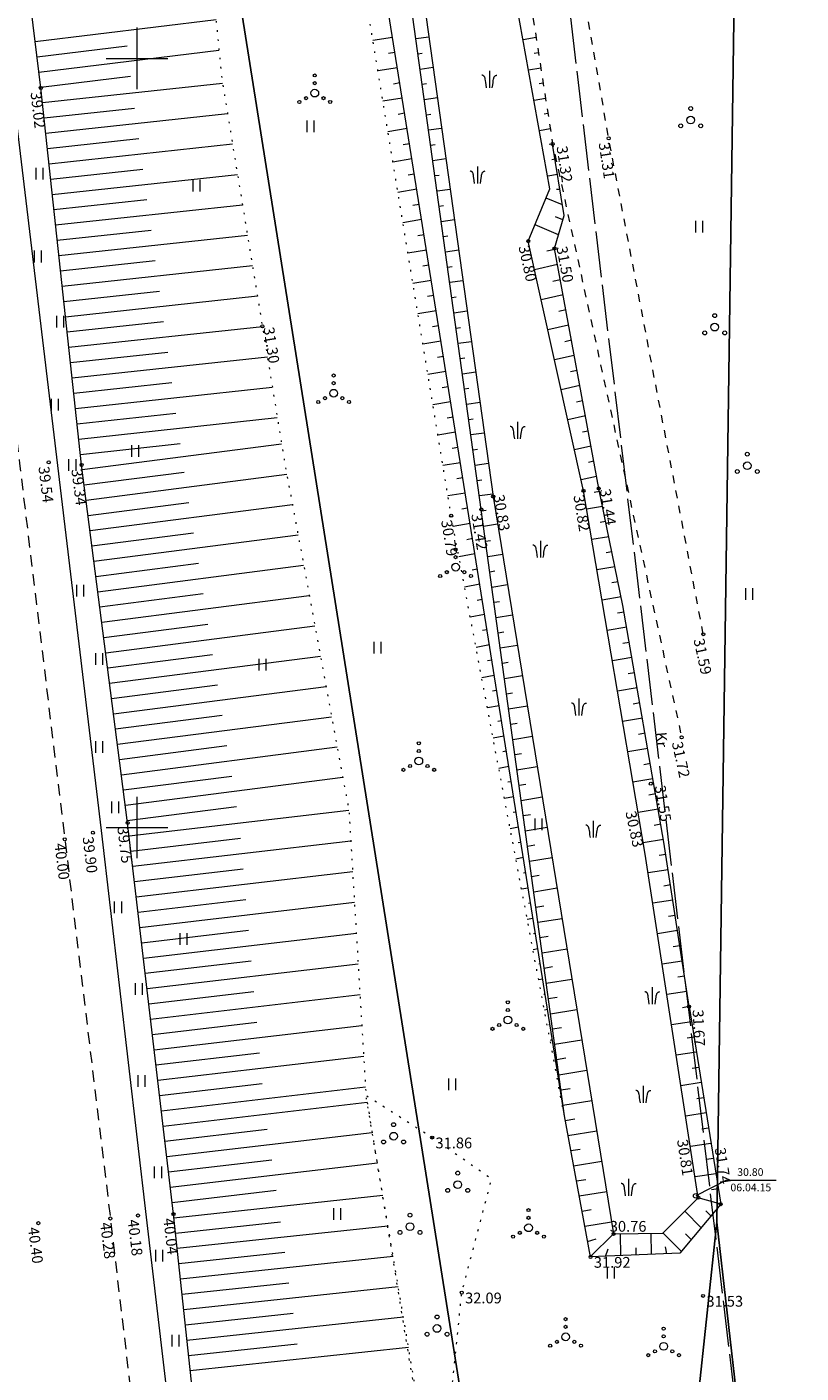
# Model space of a CAD drawing. Extents: x -653855 to 556066, y 6436298 to 7684807.
# Drawn here: x 552243 to 552293, y 6588015 to 6588102 of the extents above; entities that cross this region are included whole.
import ezdxf
from ezdxf.enums import TextEntityAlignment as Align

# ---------------------------------------------------------------- set-up
doc = ezdxf.new("R2010")
doc.units = 0
for name, pattern in [('GE-22-14_Lagedi liikluss6lm$0$KATASTRIPIIR', [0.02, 0.01, 0.01]), ('Väo geodeesia$0$ASFBET', [2.5, 1.5, -1]), ('Väo geodeesia$0$KATASTRIPIIR', [0.02, 0.01, 0.01]), ('Väo geodeesia$0$KOLVIK', [1.25, 0.25, -1]), ('Väo geodeesia$0$KRUUSKILL', [2, 1, -1]), ('Väo geodeesia$0$NOLVAALL', [1.2, 0.2, -1]), ('Väo geodeesia$0$NOLVAKRIIPS', [0.2, 0.1, 0.1]), ('Väo geodeesia$0$NOLVAPEAL', [0.2, 0.1, 0.1]), ('Väo geodeesia$0$TOOPIIR', [7, 6, -1]), ('Väo geodeesia$0$VEEPIIR', [0.02, 0.01, 0.01])]:
    doc.linetypes.add(name, pattern=pattern)
doc.layers.add('GE-22-14_Lagedi liikluss6lm$0$PIIR', color=17, linetype='Continuous')
doc.layers.add('Väo geodeesia$0$PIIR', color=17, linetype='Continuous')
for name, color, linetype, lineweight in [('rdt_text_kastis', 7, 'Continuous', 9), ('Väo geodeesia$0$AED', 250, 'Continuous', 0), ('Väo geodeesia$0$HALJASTUS', 250, 'Continuous', 0), ('Väo geodeesia$0$KORGUS', 250, 'Continuous', 0), ('Väo geodeesia$0$MOOTPIIR', 250, 'Continuous', 0), ('Väo geodeesia$0$RELJEEF', 250, 'Continuous', 0), ('Väo geodeesia$0$TEE', 250, 'Continuous', 0), ('Väo geodeesia$0$VEEKOGU', 250, 'Continuous', 0), ('Väo geodeesia$0$vork', 250, 'Continuous', 0)]:
    doc.layers.add(name, color=color, linetype=linetype, lineweight=lineweight)
doc.styles.add('Väo geodeesia$0$italic', font='italic.shx')
doc.styles.add('Väo geodeesia$0$romans', font='romans.shx')
doc.styles.add('Väo geodeesia$0$TXT', font='txt.shx')
doc.linetypes.add('Väo geodeesia$0$RA_AED', pattern='A,2.5,[155,mkm.shx,S=0.35,R=0,X=0,Y=0],2.5', length=5)

# ---------------------------------------------------------------- blocks, each defined once
blk = doc.blocks.new('Väo geodeesia$0$HEIN')
at = {"color": 0, "linetype": 'Continuous'}
for p, q in [((-0.46, 0.76), (-0.46, -0.76)), ((0.46, 0.76), (0.46, -0.76))]:
    blk.add_line(p, q, dxfattribs=at)
blk = doc.blocks.new('Väo geodeesia$0$PQQSAS')
at = {"color": 0, "linetype": 'Continuous'}
for centre, radius in [((0, 0), 0.5), ((0, 1.5), 0.25), ((-1.3, -0.75), 0.25), ((1.3, -0.75), 0.25)]:
    blk.add_circle(centre, radius, dxfattribs=at)
blk = doc.blocks.new('Väo geodeesia$0$VQSA')
at = {"color": 0, "linetype": 'Continuous'}
for centre, radius in [((0, 2.3), 0.2), ((0, 0), 0.5), ((0, 1.3), 0.2), ((-2, -1.15), 0.2), ((-1.13, -0.65), 0.2), ((1.13, -0.65), 0.2), ((2, -1.15), 0.2)]:
    blk.add_circle(centre, radius, dxfattribs=at)
blk = doc.blocks.new('Väo geodeesia$0$kqrkjs')
blk.add_line((0, 2.2), (0, 0))
for points in [[(-0.38, 0), (-0.43, 0.38), (-0.47, 0.69), (-0.51, 0.92), (-0.53, 1.1), (-0.56, 1.22), (-0.58, 1.31), (-0.61, 1.37), (-0.63, 1.42), (-0.66, 1.45), (-0.69, 1.49), (-0.72, 1.52), (-0.76, 1.55), (-0.81, 1.57), (-0.86, 1.6), (-0.91, 1.62), (-0.97, 1.63)], [(0.38, 0), (0.43, 0.38), (0.47, 0.69), (0.51, 0.92), (0.53, 1.1), (0.56, 1.22), (0.58, 1.31), (0.61, 1.37), (0.63, 1.42), (0.66, 1.45), (0.69, 1.49), (0.72, 1.52), (0.76, 1.55), (0.81, 1.57), (0.86, 1.6), (0.91, 1.62), (0.97, 1.63)]]:
    blk.add_lwpolyline(points)
blk = doc.blocks.new('Väo geodeesia$0$VKORIS')
at = {"color": 0, "linetype": 'Continuous'}
for p, q in [((0, 4), (0, -4)), ((-4, 0), (4, 0))]:
    blk.add_line(p, q, dxfattribs=at)
blk = doc.blocks.new('Väo geodeesia$0$veekor')
at = {"color": 0, "linetype": 'Continuous'}
blk.add_circle((0, 0), 0.3, dxfattribs=at)
blk = doc.blocks.new('Väo geodeesia')
at = {"layer": 'Väo geodeesia$0$AED', "linetype": 'Väo geodeesia$0$RA_AED', "ltscale": 0.5, "flags": 128}
blk.add_lwpolyline([(552205.345, 6588390.292), (552207.406, 6588378.316), (552211.413, 6588352.302), (552214.587, 6588327.465), (552217.558, 6588303.92), (552220.398, 6588280.524), (552223.298, 6588256.328), (552226.217, 6588232.235), (552228.301, 6588214.528), (552231.21, 6588190.174), (552234.036, 6588165.582), (552236.661, 6588143.372), (552239.333, 6588119.659), (552241.934, 6588097.796), (552247.665, 6588049.808), (552250.6, 6588024.67), (552253.584, 6587999.153), (552256.602, 6587972.841), (552259.39, 6587949.229), (552261.671, 6587924.415), (552264.116, 6587899.253), (552269.757, 6587855.743), (552272.143, 6587836.895), (552275.343, 6587813.895), (552278.27, 6587790), (552281.304, 6587765.766), (552284.322, 6587741.532), (552287.098, 6587719.273), (552289.835, 6587695.046), (552292.399, 6587670.755), (552294.824, 6587646.058), (552297.12, 6587622.787), (552299.301, 6587595.796), (552300.889, 6587573.001), (552301.945, 6587554.398), (552302.871, 6587532.652), (552302.632, 6587508.713), (552301.778, 6587488.169)], dxfattribs=at)
at = {"layer": 'Väo geodeesia$0$HALJASTUS', "linetype": 'Väo geodeesia$0$KOLVIK', "ltscale": 0.5, "flags": 128}
blk.add_lwpolyline([(552270.266, 6588011.438), (552271.112, 6588019.76), (552273.049, 6588027.145), (552269.29, 6588029.767), (552264.889, 6588032.568), (552268.833, 6588008.403), (552270.266, 6588011.438)], dxfattribs=at)
at = {"layer": 'Väo geodeesia$0$KORGUS', "linetype": 'Continuous', "ltscale": 0.5}
for centre in [(552243.753, 6588098.075), (552277.019, 6588094.433), (552280.663, 6588094.806), (552244.267, 6588073.736, 39.539), (552286.809, 6588062.564), (552285.399, 6588055.86), (552283.395, 6588052.847), (552249.394, 6588050.296), (552247.136, 6588049.659, 39.898), (552245.31, 6588049.23), (552285.885, 6588038.351), (552250.074, 6588024.771, 40.176), (552286.798, 6588019.546, 31.534)]:
    blk.add_circle(centre, 0.1, dxfattribs=at)
at = {"layer": 'Väo geodeesia$0$KORGUS', "linetype": 'Continuous', "ltscale": 0.5, "transparency": 33554559}
for centre in [(552275.432, 6588088.114), (552277.14, 6588087.639), (552258.152, 6588082.575), (552246.4, 6588073.566), (552273.154, 6588071.515), (552279.023, 6588071.885), (552280.016, 6588072.039), (552272.381, 6588070.673), (552270.422, 6588070.265), (552269.187, 6588029.839), (552286.487, 6588025.931), (552287.942, 6588025.51), (552243.591, 6588024.274), (552248.274, 6588024.58), (552252.375, 6588024.858), (552280.98, 6588023.576), (552279.482, 6588022.076), (552271.112, 6588019.76)]:
    blk.add_circle(centre, 0.1, dxfattribs=at)
at = {"layer": 'Väo geodeesia$0$MOOTPIIR', "linetype": 'Väo geodeesia$0$TOOPIIR', "ltscale": 0.5, "transparency": 33554559, "flags": 128}
blk.add_lwpolyline([(552346.426, 6588781.078), (552341.441, 6588800.107), (552341.303, 6588800.768), (552335.425, 6588808.55), (552324.406, 6588821.693), (552313.999, 6588834.806), (552304.159, 6588845.521), (552294.272, 6588853.019), (552278.145, 6588856.966), (552273.699, 6588860.034), (552265.2, 6588873.509), (552263.813, 6588876.877), (552261.378, 6588883.788), (552260.079, 6588889.459), (552255.623, 6588898.457), (552248.772, 6588907.865), (552242.489, 6588916.942), (552245.658, 6588919.941), (552243.889, 6588921.303), (552237.957, 6588928.198), (552214.951, 6588921.809, -0.000162), (552214.91, 6588921.919, -0.006366), (552213.177, 6588926.686, -0.00625), (552211.209, 6588932.556, -0.004861), (552209.34, 6588938.569, -0.003472), (552207.542, 6588944.715, -0.002101), (552205.77, 6588951.034, -0.000561), (552204.354, 6588956.187), (552202.137, 6588964.29), (552194.381, 6588992.644, 0.000727), (552193.137, 6588997.176, 0.00218), (552191.835, 6589001.813, 0.003634), (552190.447, 6589006.541, 0.005087), (552188.945, 6589011.35, 0.006541), (552187.295, 6589016.227, 0.007995), (552185.467, 6589021.157, 0.009448), (552183.425, 6589026.123, 0.010902), (552181.137, 6589031.101, 0.012356), (552178.569, 6589036.066, 0.013809), (552175.688, 6589040.987, 0.151251), (552131.387, 6589079.288), (552091.659, 6589096.68), (552066.678, 6589108.434), (552047.098, 6589108.967), (552038.427, 6589121.304), (552047.343, 6589132.24), (552040.234, 6589135.87), (551966.584, 6589078.266), (551959.1, 6589092.911), (551938.01, 6589133.635), (551887.64, 6589229.91), (551854.574, 6589293.139), (551777.526, 6589440.713), (551760.95, 6589470.466), (551673.593, 6589421.796), (551689.509, 6589393.229), (551765.96, 6589246.797), (551799.034, 6589183.553), (551849.307, 6589087.463), (551870.176, 6589047.165), (551890.953, 6589006.507), (551910.563, 6588967.997), (551935.366, 6588916.086), (551967.05, 6588847.523), (551959.226, 6588838.676), (551959.539, 6588822.619), (551986.939, 6588805.439), (552006.829, 6588763.356), (552031.577, 6588710.407), (552056.382, 6588654.778), (552071.897, 6588616.493), (552083.495, 6588588.662), (552031.257, 6588566.078), (552015.102, 6588558.062), (552018.984, 6588549.671), (552034.814, 6588510.174), (552010.631, 6588501.993), (552016.041, 6588472.114), (552034.608, 6588470.943), (552100.12, 6588490.717), (552114.083, 6588490.594), (552130.637, 6588427.489), (552142.815, 6588371.228), (552149.277, 6588331.226), (552153.69, 6588301.913), (552156.082, 6588285.11), (552179.475, 6588085.956), (552198.117, 6587929.218), (552208.452, 6587840.478), (552217.471, 6587764.604), (552223.292, 6587718.451), (552235.975, 6587661.623), (552240.378, 6587617.235), (552243.917, 6587569.009), (552245.687, 6587531.375), (552244.372, 6587484.991), (552242.665, 6587454.201), (552238.716, 6587398.341), (552234.521, 6587354.806), (552224.396, 6587288.599), (552215.66, 6587226.118), (552200.556, 6587122.1), (552200.567, 6587096.502), (552296.695, 6587087.052), (552299.518, 6587107.73), (552314.66, 6587212.01), (552323.343, 6587274.116), (552333.793, 6587342.442), (552338.377, 6587390.019), (552342.469, 6587447.907), (552344.293, 6587480.806), (552345.753, 6587532.309), (552343.745, 6587575.017), (552340.016, 6587625.831), (552334.89, 6587677.508), (552321.916, 6587735.637), (552316.73, 6587776.762), (552307.767, 6587852.164), (552297.431, 6587940.907), (552278.784, 6588097.694), (552255.256, 6588297.99), (552252.636, 6588316.402), (552248.083, 6588346.644), (552241.112, 6588389.792), (552227.914, 6588450.765), (552211.087, 6588514.913, 0.135194), (552219.981, 6588524.426, -0.013727), (552222.178, 6588527.121, -0.012533), (552224.582, 6588529.774, -0.011339), (552227.177, 6588532.377, -0.010146), (552229.953, 6588534.931, -0.008952), (552232.896, 6588537.439, -0.007758), (552235.996, 6588539.907, -0.006565), (552239.242, 6588542.342, -0.005371), (552242.623, 6588544.755, -0.004178), (552246.129, 6588547.156, -0.002984), (552249.748, 6588549.56, -0.00179), (552253.469, 6588551.981, -0.000597), (552257.283, 6588554.437), (552262.929, 6588558.065), (552284.003, 6588572.824, 0.005377), (552287.787, 6588575.646, 0.008912), (552292.906, 6588579.698, 0.075624), (552326.986, 6588617.628, 0.008912), (552330.474, 6588623.159, 0.007292), (552333.712, 6588628.682, 0.005671), (552336.744, 6588634.176, 0.004051), (552339.61, 6588639.617, 0.002431), (552342.348, 6588644.981, 0.00081), (552344.994, 6588650.251), (552362.95, 6588686.102, 0.043602), (552373.529, 6588712.806, 0.214085), (552391.971, 6588731.418, -0.048641), (552407.792, 6588763.654), (552410.284, 6588772.751), (552385.701, 6588789.004), (552368.108, 6588775.249), (552366.841, 6588774.362), (552347.525, 6588780.667, -0.002011), (552346.113, 6588781.135)], format="xyb", close=True, dxfattribs=at)
at = {"layer": 'Väo geodeesia$0$PIIR', "linetype": 'Väo geodeesia$0$KATASTRIPIIR', "ltscale": 0.5}
for points in [[(552623.94, 6588978.61), (552564.13, 6588992.09), (552548.43, 6588968.68), (552419.5, 6588759.69), (552374.02, 6588682.89), (552317.22, 6588556.6), (552296.6, 6588488.11), (552285.86, 6588434.78), (552277.5, 6588360.33), (552276.97, 6588284.68), (552281, 6588241.29), (552289.47, 6588151.41), (552287.69, 6588024.33), (552305.57, 6587867.11), (552330.16, 6587728.8), (552327.5, 6587633.58), (552319.61, 6587577.45)], [(552305.57, 6587867.11), (552287.69, 6588024.33), (552277.03, 6587924.47), (552274.13, 6587914.14), (552267.46, 6587909.64), (552236.52, 6587905.54), (552203.55, 6587849.4), (552158.87, 6587811.97), (552095.84, 6587781.7), (552036.37, 6587769.96), (551974.99, 6587772.63), (551919.35, 6587785.76), (551782.92, 6587844.5), (551645.4, 6587897.39), (551548.36, 6587912.27), (551219.7, 6587930.33), (550999, 6587948.73), (550811.65, 6587993.53)]]:
    blk.add_lwpolyline(points, dxfattribs=at)
at = {"layer": 'Väo geodeesia$0$PIIR', "linetype": 'Väo geodeesia$0$KATASTRIPIIR', "ltscale": 0.5, "flags": 128}
blk.add_lwpolyline([(552174.97, 6588551.32), (552169.31, 6588548.75), (552149.16, 6588539.85), (552153.99, 6588519.36), (552182.65, 6588387.5), (552220.11, 6587997.94), (552236.52, 6587905.54), (552267.46, 6587909.64), (552274.13, 6587914.14), (552277.03, 6587924.47), (552280.29, 6587954.98), (552235.59, 6588236.73), (552212.95, 6588402.04), (552196.07, 6588479.26), (552174.97, 6588551.32)], dxfattribs=at)
at = {"layer": 'Väo geodeesia$0$RELJEEF', "linetype": 'Väo geodeesia$0$NOLVAKRIIPS', "ltscale": 0.5}
for p, q in [((552243.384, 6588101.096), (552255.138, 6588102.533)), ((552266.611, 6588101.365), (552265.338, 6588101.155)), ((552268.125, 6588101.29), (552268.97, 6588101.409)), ((552243.505, 6588100.104), (552249.37, 6588100.821)), ((552243.626, 6588099.111), (552255.332, 6588100.542)), ((552266.769, 6588100.378), (552266.346, 6588100.308)), ((552268.263, 6588100.3), (552268.545, 6588100.339)), ((552268.4, 6588099.309), (552269.247, 6588099.428)), ((552243.748, 6588098.119), (552249.588, 6588098.833)), ((552266.926, 6588099.39), (552265.663, 6588099.182)), ((552243.856, 6588097.124), (552255.563, 6588098.389)), ((552267.083, 6588098.402), (552266.664, 6588098.333)), ((552268.538, 6588098.319), (552268.821, 6588098.359)), ((552267.241, 6588097.415), (552265.987, 6588097.209)), ((552268.676, 6588097.329), (552269.525, 6588097.447)), ((552243.963, 6588096.13), (552249.844, 6588096.765)), ((552244.07, 6588095.136), (552255.886, 6588096.412)), ((552267.398, 6588096.427), (552266.982, 6588096.359)), ((552268.813, 6588096.338), (552269.097, 6588096.378)), ((552267.556, 6588095.44), (552266.312, 6588095.235)), ((552268.951, 6588095.348), (552269.802, 6588095.467)), ((552244.178, 6588094.142), (552250.113, 6588094.783)), ((552244.285, 6588093.148), (552256.21, 6588094.436)), ((552267.713, 6588094.452), (552267.3, 6588094.384)), ((552269.089, 6588094.357), (552269.373, 6588094.397)), ((552267.871, 6588093.465), (552266.637, 6588093.262)), ((552269.227, 6588093.367), (552270.079, 6588093.486)), ((552244.393, 6588092.153), (552250.382, 6588092.8)), ((552244.5, 6588091.159), (552256.534, 6588092.459)), ((552268.028, 6588092.477), (552267.618, 6588092.41)), ((552269.364, 6588092.376), (552269.649, 6588092.416)), ((552244.607, 6588090.165), (552250.651, 6588090.818)), ((552268.185, 6588091.49), (552266.962, 6588091.288)), ((552269.502, 6588091.386), (552270.356, 6588091.505)), ((552244.715, 6588089.171), (552256.857, 6588090.482)), ((552268.343, 6588090.502), (552267.937, 6588090.435)), ((552269.64, 6588090.395), (552269.925, 6588090.435)), ((552268.5, 6588089.515), (552267.287, 6588089.315)), ((552269.777, 6588089.405), (552270.633, 6588089.525)), ((552244.822, 6588088.177), (552250.921, 6588088.835)), ((552244.929, 6588087.182), (552257.181, 6588088.505)), ((552268.658, 6588088.527), (552268.255, 6588088.461)), ((552269.915, 6588088.414), (552270.201, 6588088.454)), ((552268.815, 6588087.54), (552267.611, 6588087.341)), ((552270.053, 6588087.424), (552270.911, 6588087.544)), ((552245.037, 6588086.188), (552251.19, 6588086.853)), ((552245.144, 6588085.194), (552257.505, 6588086.529)), ((552268.972, 6588086.552), (552268.573, 6588086.486)), ((552270.19, 6588086.433), (552270.477, 6588086.473)), ((552269.13, 6588085.565), (552267.936, 6588085.368)), ((552270.328, 6588085.443), (552271.188, 6588085.563)), ((552245.252, 6588084.2), (552251.459, 6588084.87)), ((552245.359, 6588083.205), (552257.828, 6588084.552)), ((552269.287, 6588084.577), (552268.891, 6588084.512)), ((552270.466, 6588084.452), (552270.753, 6588084.493)), ((552245.466, 6588082.211), (552251.728, 6588082.888)), ((552269.445, 6588083.589), (552268.261, 6588083.395)), ((552270.603, 6588083.462), (552271.465, 6588083.582)), ((552245.574, 6588081.217), (552258.152, 6588082.575)), ((552269.602, 6588082.602), (552269.209, 6588082.537)), ((552270.741, 6588082.471), (552271.029, 6588082.512)), ((552269.76, 6588081.614), (552268.586, 6588081.421)), ((552270.879, 6588081.481), (552271.742, 6588081.602)), ((552245.681, 6588080.223), (552251.997, 6588080.905)), ((552245.788, 6588079.229), (552258.476, 6588080.599)), ((552269.917, 6588080.627), (552269.527, 6588080.563)), ((552271.016, 6588080.49), (552271.305, 6588080.531)), ((552270.074, 6588079.639), (552268.911, 6588079.448)), ((552271.154, 6588079.5), (552272.02, 6588079.621)), ((552245.896, 6588078.234), (552252.267, 6588078.922)), ((552246.003, 6588077.24), (552258.799, 6588078.622)), ((552270.232, 6588078.652), (552269.846, 6588078.588)), ((552271.292, 6588078.509), (552271.581, 6588078.55)), ((552270.389, 6588077.664), (552269.235, 6588077.474)), ((552271.429, 6588077.519), (552272.297, 6588077.64)), ((552246.111, 6588076.246), (552252.536, 6588076.94)), ((552246.218, 6588075.252), (552259.123, 6588076.645)), ((552270.547, 6588076.677), (552270.164, 6588076.614)), ((552271.567, 6588076.529), (552271.856, 6588076.569)), ((552246.325, 6588074.257), (552252.805, 6588074.957)), ((552246.439, 6588073.264), (552259.403, 6588074.932)), ((552270.704, 6588075.689), (552269.56, 6588075.501)), ((552271.705, 6588075.538), (552272.574, 6588075.66)), ((552270.861, 6588074.702), (552270.482, 6588074.639)), ((552271.842, 6588074.548), (552272.132, 6588074.588)), ((552271.019, 6588073.714), (552269.885, 6588073.528)), ((552271.98, 6588073.557), (552272.851, 6588073.679)), ((552246.566, 6588072.272), (552253.066, 6588073.108)), ((552246.694, 6588071.28), (552259.743, 6588072.959)), ((552271.176, 6588072.727), (552270.8, 6588072.665)), ((552272.118, 6588072.567), (552272.408, 6588072.607)), ((552271.334, 6588071.739), (552270.21, 6588071.554)), ((552272.255, 6588071.576), (552273.128, 6588071.698)), ((552246.822, 6588070.289), (552253.373, 6588071.131)), ((552246.949, 6588069.297), (552260.107, 6588070.99)), ((552271.491, 6588070.752), (552271.118, 6588070.69)), ((552272.393, 6588070.586), (552272.689, 6588070.634)), ((552271.648, 6588069.764), (552270.555, 6588069.558)), ((552272.529, 6588069.595), (552273.443, 6588069.744)), ((552247.077, 6588068.305), (552253.683, 6588069.155)), ((552247.205, 6588067.313), (552260.471, 6588069.02)), ((552271.806, 6588068.776), (552271.451, 6588068.709)), ((552272.664, 6588068.604), (552272.978, 6588068.655)), ((552247.332, 6588066.321), (552253.992, 6588067.178)), ((552247.46, 6588065.329), (552260.834, 6588067.05)), ((552271.963, 6588067.789), (552270.926, 6588067.593)), ((552272.8, 6588067.613), (552273.765, 6588067.771)), ((552272.12, 6588066.801), (552271.784, 6588066.738)), ((552272.936, 6588066.623), (552273.266, 6588066.677)), ((552272.277, 6588065.814), (552271.296, 6588065.629)), ((552273.071, 6588065.632), (552274.087, 6588065.798)), ((552247.587, 6588064.338), (552254.302, 6588065.201)), ((552247.715, 6588063.346), (552261.198, 6588065.081)), ((552272.435, 6588064.826), (552272.117, 6588064.766)), ((552273.207, 6588064.641), (552273.554, 6588064.698)), ((552272.592, 6588063.839), (552271.667, 6588063.664)), ((552273.343, 6588063.65), (552274.409, 6588063.825)), ((552247.843, 6588062.354), (552254.611, 6588063.225)), ((552247.97, 6588061.362), (552261.562, 6588063.111)), ((552272.749, 6588062.851), (552272.45, 6588062.795)), ((552273.478, 6588062.66), (552273.842, 6588062.719)), ((552272.906, 6588061.863), (552272.037, 6588061.7)), ((552273.614, 6588061.669), (552274.732, 6588061.851)), ((552248.098, 6588060.37), (552254.921, 6588061.248)), ((552248.225, 6588059.378), (552261.926, 6588061.141)), ((552273.063, 6588060.876), (552272.783, 6588060.823)), ((552273.75, 6588060.678), (552274.131, 6588060.74)), ((552248.353, 6588058.387), (552255.23, 6588059.271)), ((552248.481, 6588057.395), (552262.29, 6588059.172)), ((552273.221, 6588059.888), (552272.408, 6588059.735)), ((552273.885, 6588059.687), (552275.054, 6588059.878)), ((552273.378, 6588058.901), (552273.116, 6588058.851)), ((552274.021, 6588058.697), (552274.419, 6588058.762)), ((552273.535, 6588057.913), (552272.778, 6588057.771)), ((552274.157, 6588057.706), (552275.376, 6588057.905)), ((552248.608, 6588056.403), (552255.54, 6588057.295)), ((552248.736, 6588055.411), (552262.653, 6588057.202)), ((552273.692, 6588056.926), (552273.449, 6588056.88)), ((552274.292, 6588056.715), (552274.707, 6588056.783)), ((552273.85, 6588055.938), (552273.149, 6588055.806)), ((552274.428, 6588055.724), (552275.698, 6588055.932)), ((552248.863, 6588054.419), (552255.849, 6588055.318)), ((552248.991, 6588053.427), (552263.017, 6588055.232)), ((552274.007, 6588054.951), (552273.783, 6588054.908)), ((552274.564, 6588054.734), (552274.996, 6588054.804)), ((552274.164, 6588053.963), (552273.519, 6588053.841)), ((552274.7, 6588053.743), (552276.02, 6588053.958)), ((552249.119, 6588052.436), (552256.159, 6588053.341)), ((552249.246, 6588051.444), (552263.381, 6588053.262)), ((552274.321, 6588052.975), (552274.116, 6588052.937)), ((552274.835, 6588052.752), (552275.284, 6588052.825)), ((552249.374, 6588050.452), (552256.468, 6588051.365)), ((552274.478, 6588051.988), (552273.89, 6588051.877)), ((552274.971, 6588051.761), (552276.342, 6588051.985)), ((552249.492, 6588049.459), (552263.774, 6588051.133)), ((552274.636, 6588051), (552274.449, 6588050.965)), ((552275.107, 6588050.771), (552275.572, 6588050.847)), ((552274.793, 6588050.013), (552274.26, 6588049.912)), ((552275.242, 6588049.78), (552276.664, 6588050.012)), ((552249.608, 6588048.466), (552256.728, 6588049.3)), ((552249.725, 6588047.473), (552263.907, 6588049.135)), ((552274.95, 6588049.025), (552274.782, 6588048.993)), ((552275.378, 6588048.789), (552275.86, 6588048.868)), ((552275.107, 6588048.038), (552274.631, 6588047.948)), ((552275.514, 6588047.798), (552276.986, 6588048.039)), ((552249.841, 6588046.479), (552256.904, 6588047.307)), ((552249.958, 6588045.486), (552264.026, 6588047.135)), ((552275.265, 6588047.05), (552275.115, 6588047.022)), ((552275.649, 6588046.808), (552276.149, 6588046.889)), ((552275.422, 6588046.062), (552275.001, 6588045.983)), ((552275.785, 6588045.817), (552277.309, 6588046.066)), ((552250.074, 6588044.493), (552257.079, 6588045.314)), ((552250.19, 6588043.5), (552264.144, 6588045.135)), ((552275.579, 6588045.075), (552275.448, 6588045.05)), ((552275.921, 6588044.826), (552276.437, 6588044.91)), ((552275.736, 6588044.087), (552275.372, 6588044.019)), ((552276.056, 6588043.835), (552277.631, 6588044.092)), ((552250.307, 6588042.507), (552257.255, 6588043.321)), ((552250.423, 6588041.513), (552264.263, 6588043.135)), ((552275.893, 6588043.1), (552275.781, 6588043.079)), ((552276.192, 6588042.845), (552276.725, 6588042.932)), ((552276.051, 6588042.112), (552275.742, 6588042.054)), ((552276.328, 6588041.854), (552277.953, 6588042.119)), ((552250.54, 6588040.52), (552257.431, 6588041.328)), ((552250.656, 6588039.527), (552264.381, 6588041.135)), ((552276.208, 6588041.125), (552276.114, 6588041.107)), ((552276.463, 6588040.863), (552277.014, 6588040.953)), ((552276.365, 6588040.137), (552276.113, 6588040.09)), ((552276.599, 6588039.872), (552278.275, 6588040.146)), ((552250.772, 6588038.534), (552257.606, 6588039.335)), ((552250.889, 6588037.541), (552264.5, 6588039.136)), ((552276.522, 6588039.15), (552276.448, 6588039.135)), ((552276.679, 6588038.162), (552276.483, 6588038.125)), ((552276.735, 6588038.882), (552277.302, 6588038.974)), ((552276.87, 6588037.891), (552278.597, 6588038.173)), ((552251.005, 6588036.547), (552257.782, 6588037.342)), ((552286.043, 6588037.364), (552284.748, 6588037.163)), ((552251.122, 6588035.554), (552264.618, 6588037.136)), ((552276.837, 6588037.174), (552276.781, 6588037.164)), ((552277.006, 6588036.9), (552277.59, 6588036.995)), ((552276.994, 6588036.187), (552276.854, 6588036.16)), ((552277.142, 6588035.909), (552278.919, 6588036.199)), ((552286.201, 6588036.376), (552285.768, 6588036.309)), ((552251.238, 6588034.561), (552257.958, 6588035.348)), ((552251.354, 6588033.568), (552264.737, 6588035.136)), ((552277.151, 6588035.199), (552277.114, 6588035.192)), ((552277.277, 6588034.919), (552277.878, 6588035.017)), ((552286.36, 6588035.389), (552285.054, 6588035.187)), ((552277.308, 6588034.212), (552277.224, 6588034.196)), ((552277.413, 6588033.928), (552279.241, 6588034.226)), ((552286.518, 6588034.401), (552286.081, 6588034.334)), ((552251.471, 6588032.575), (552258.133, 6588033.355)), ((552251.587, 6588031.581), (552264.855, 6588033.136)), ((552277.466, 6588033.224), (552277.447, 6588033.221)), ((552277.549, 6588032.937), (552278.167, 6588033.038)), ((552286.676, 6588033.414), (552285.36, 6588033.21)), ((552251.703, 6588030.588), (552264.961, 6588032.142)), ((552277.623, 6588032.237), (552277.595, 6588032.231)), ((552277.685, 6588031.946), (552279.563, 6588032.253)), ((552286.834, 6588032.427), (552286.394, 6588032.358)), ((552286.992, 6588031.439), (552285.666, 6588031.234)), ((552251.82, 6588029.595), (552258.474, 6588030.375)), ((552277.834, 6588030.958), (552278.464, 6588031.061)), ((552278.016, 6588029.975), (552279.886, 6588030.28)), ((552287.15, 6588030.452), (552286.707, 6588030.383)), ((552251.936, 6588028.602), (552265.294, 6588030.167)), ((552287.309, 6588029.464), (552285.972, 6588029.257)), ((552278.199, 6588028.991), (552278.815, 6588029.092)), ((552252.053, 6588027.609), (552258.757, 6588028.394)), ((552252.169, 6588026.615), (552265.628, 6588028.193)), ((552278.381, 6588028.008), (552280.208, 6588028.306)), ((552287.467, 6588028.477), (552287.019, 6588028.408)), ((552278.564, 6588027.025), (552279.165, 6588027.123)), ((552287.625, 6588027.489), (552286.278, 6588027.281)), ((552252.285, 6588025.622), (552259.04, 6588026.414)), ((552252.4, 6588024.629), (552265.984, 6588026.085)), ((552278.746, 6588026.042), (552280.53, 6588026.333)), ((552287.941, 6588025.515), (552286.487, 6588025.931)), ((552287.783, 6588026.502), (552287.332, 6588026.432)), ((552278.929, 6588025.058), (552279.516, 6588025.154)), ((552286.665, 6588023.977), (552285.599, 6588025.047)), ((552287.305, 6588024.745), (552286.971, 6588025.08)), ((552252.506, 6588023.634), (552259.328, 6588024.366)), ((552279.111, 6588024.075), (552280.852, 6588024.359)), ((552252.613, 6588022.64), (552266.317, 6588024.109)), ((552279.476, 6588022.109), (552280.98, 6588023.576)), ((552281.447, 6588022.157), (552281.422, 6588023.584)), ((552283.445, 6588022.239), (552283.421, 6588023.619)), ((552285.384, 6588022.441), (552284.188, 6588023.641)), ((552286.025, 6588023.209), (552285.648, 6588023.587)), ((552252.719, 6588021.646), (552259.602, 6588022.384)), ((552279.293, 6588023.092), (552279.856, 6588023.253)), ((552280.448, 6588022.116), (552280.625, 6588022.602)), ((552282.446, 6588022.198), (552282.438, 6588022.666)), ((552284.444, 6588022.28), (552284.356, 6588022.731)), ((552252.826, 6588020.651), (552266.651, 6588022.134)), ((552252.933, 6588019.657), (552259.875, 6588020.401)), ((552253.039, 6588018.663), (552266.984, 6588020.158)), ((552253.146, 6588017.669), (552260.148, 6588018.419)), ((552253.252, 6588016.674), (552267.318, 6588018.182)), ((552253.359, 6588015.68), (552260.422, 6588016.437)), ((552253.465, 6588014.686), (552267.651, 6588016.206))]:
    blk.add_line(p, q, dxfattribs=at)
at = {"layer": 'Väo geodeesia$0$RELJEEF', "linetype": 'Väo geodeesia$0$NOLVAKRIIPS', "ltscale": 0.5, "transparency": 33554559}
for p, q in [((552275.942, 6588101.35), (552275.104, 6588101.199)), ((552276.096, 6588100.362), (552275.824, 6588100.313)), ((552276.25, 6588099.374), (552275.458, 6588099.231)), ((552276.404, 6588098.385), (552276.147, 6588098.339)), ((552276.558, 6588097.397), (552275.811, 6588097.263)), ((552276.711, 6588096.409), (552276.47, 6588096.366)), ((552276.865, 6588095.421), (552276.165, 6588095.295)), ((552277.019, 6588094.433), (552276.793, 6588094.392)), ((552277.177, 6588093.441), (552276.958, 6588093.401)), ((552277.335, 6588092.453), (552276.697, 6588092.338)), ((552277.65, 6588090.478), (552276.597, 6588090.916)), ((552277.492, 6588091.466), (552277.276, 6588091.481)), ((552277.4, 6588088.538), (552275.872, 6588089.173)), ((552277.677, 6588089.499), (552277.203, 6588089.696)), ((552277.152, 6588087.576), (552276.643, 6588087.463)), ((552277.333, 6588086.592), (552275.842, 6588086.262)), ((552277.514, 6588085.609), (552277.029, 6588085.501)), ((552277.696, 6588084.625), (552276.274, 6588084.311)), ((552277.877, 6588083.642), (552277.414, 6588083.54)), ((552278.058, 6588082.658), (552276.705, 6588082.359)), ((552278.24, 6588081.675), (552277.8, 6588081.578)), ((552278.421, 6588080.692), (552277.137, 6588080.408)), ((552278.602, 6588079.708), (552278.186, 6588079.616)), ((552278.783, 6588078.725), (552277.569, 6588078.456)), ((552278.965, 6588077.741), (552278.571, 6588077.654)), ((552279.146, 6588076.758), (552278.001, 6588076.505)), ((552279.327, 6588075.774), (552278.957, 6588075.693)), ((552279.509, 6588074.791), (552278.433, 6588074.553)), ((552279.69, 6588073.808), (552279.343, 6588073.731)), ((552279.871, 6588072.824), (552278.864, 6588072.601)), ((552280.057, 6588071.842), (552279.724, 6588071.785)), ((552280.259, 6588070.862), (552279.226, 6588070.687)), ((552280.461, 6588069.883), (552280.105, 6588069.822)), ((552280.663, 6588068.903), (552279.56, 6588068.716)), ((552280.864, 6588067.924), (552280.486, 6588067.86)), ((552281.066, 6588066.945), (552279.895, 6588066.746)), ((552281.268, 6588065.965), (552280.866, 6588065.897)), ((552281.47, 6588064.986), (552280.229, 6588064.775)), ((552281.659, 6588064.004), (552281.238, 6588063.933)), ((552281.83, 6588063.019), (552280.563, 6588062.804)), ((552282.001, 6588062.033), (552281.578, 6588061.962)), ((552282.172, 6588061.048), (552280.898, 6588060.832)), ((552282.343, 6588060.063), (552281.917, 6588059.991)), ((552282.514, 6588059.078), (552281.232, 6588058.86)), ((552282.685, 6588058.092), (552282.257, 6588058.02)), ((552282.856, 6588057.107), (552281.567, 6588056.888)), ((552283.027, 6588056.122), (552282.596, 6588056.049)), ((552283.198, 6588055.136), (552281.901, 6588054.916)), ((552283.369, 6588054.151), (552282.936, 6588054.078)), ((552283.54, 6588053.166), (552282.235, 6588052.945)), ((552283.711, 6588052.181), (552283.275, 6588052.107)), ((552283.882, 6588051.195), (552282.57, 6588050.973)), ((552284.053, 6588050.21), (552283.614, 6588050.136)), ((552284.224, 6588049.225), (552282.904, 6588049.001)), ((552284.378, 6588048.237), (552283.941, 6588048.169)), ((552284.529, 6588047.248), (552283.218, 6588047.045)), ((552284.68, 6588046.26), (552284.243, 6588046.192)), ((552284.83, 6588045.271), (552283.524, 6588045.069)), ((552284.981, 6588044.283), (552284.546, 6588044.215)), ((552285.132, 6588043.294), (552283.83, 6588043.092)), ((552285.282, 6588042.305), (552284.849, 6588042.238)), ((552285.433, 6588041.317), (552284.136, 6588041.116)), ((552285.584, 6588040.328), (552285.152, 6588040.261)), ((552285.734, 6588039.34), (552284.442, 6588039.14)), ((552285.885, 6588038.351), (552285.455, 6588038.284))]:
    blk.add_line(p, q, dxfattribs=at)
at = {"layer": 'Väo geodeesia$0$RELJEEF', "linetype": 'Väo geodeesia$0$NOLVAPEAL', "ltscale": 0.5, "flags": 128}
for points in [[(552263.144, 6587923.798), (552260.787, 6587949.642), (552258.15, 6587973.014), (552255.081, 6587999.616), (552252.375, 6588024.858), (552249.394, 6588050.296), (552246.4, 6588073.566), (552243.753, 6588098.075), (552241.109, 6588119.703), (552238.525, 6588143.824), (552235.542, 6588165.8), (552232.807, 6588190.175), (552229.655, 6588214.803), (552227.955, 6588232.357), (552224.703, 6588256.43), (552222.548, 6588280.733), (552219.365, 6588304.207), (552216.191, 6588327.61), (552212.485, 6588352.279), (552209.171, 6588378.792), (552205.28, 6588400.612)], [(552285.885, 6588038.351), (552287.942, 6588025.51), (552285.279, 6588022.314), (552279.482, 6588022.076), (552277.78, 6588031.249), (552272.381, 6588070.673), (552265.043, 6588123.463), (552260.667, 6588143.249), (552256.696, 6588168.343), (552254.323, 6588174.156)], [(552277.78, 6588031.249), (552271.57, 6588070.257), (552263.082, 6588123.505), (552259.599, 6588142.695), (552254.514, 6588167.147), (552254.323, 6588174.156)], [(552285.885, 6588038.351), (552284.254, 6588049.053), (552281.587, 6588064.42), (552280.016, 6588072.039), (552277.14, 6588087.639), (552277.76, 6588089.786), (552277.019, 6588094.433)]]:
    blk.add_lwpolyline(points, dxfattribs=at)
at = {"layer": 'Väo geodeesia$0$RELJEEF', "linetype": 'Väo geodeesia$0$NOLVAALL', "ltscale": 0.5, "flags": 128}
for points in [[(552214.408, 6588371.831), (552214.332, 6588353.296), (552218.213, 6588327.777), (552222.853, 6588304.468), (552226.703, 6588280.125), (552230.918, 6588264.512), (552235.169, 6588240.743), (552239.32, 6588214.911), (552240.863, 6588191.22), (552245.676, 6588170.295), (552250.159, 6588141.439), (552253.36, 6588120.831), (552255.51, 6588098.709), (552259.598, 6588073.743), (552263.774, 6588051.133), (552264.889, 6588032.568)], [(552277.78, 6588031.249), (552270.422, 6588070.265), (552261.618, 6588123.756), (552258.709, 6588142.551), (552252.963, 6588167.418), (552254.323, 6588174.156)], [(552277.578, 6587924.015), (552277.774, 6587925.551), (552276.756, 6587933.585), (552276.158, 6587938.554), (552275.569, 6587953.049), (552274.441, 6587965.732), (552271.011, 6587996.838), (552269.49, 6588005.315), (552264.889, 6588032.568)]]:
    blk.add_lwpolyline(points, dxfattribs=at)
at = {"layer": 'Väo geodeesia$0$TEE', "linetype": 'Väo geodeesia$0$ASFBET', "ltscale": 0.5, "flags": 128}
blk.add_lwpolyline([(552080.013, 6588747.29), (552084.326, 6588737.942), (552094.093, 6588715.92), (552105.006, 6588691.08), (552115.583, 6588666.028), (552125.598, 6588642.22), (552136.071, 6588616.461), (552138.725, 6588609.861), (552147.369, 6588595.603), (552157.193, 6588572.285), (552163.485, 6588555.713), (552173.894, 6588527.094), (552180.815, 6588503.924), (552184.839, 6588488.98), (552190.182, 6588467.775), (552195.597, 6588444.719), (552200.289, 6588422.058), (552201.289, 6588399.581), (552204.998, 6588377.896), (552209.017, 6588351.922), (552212.444, 6588326.989), (552215.302, 6588303.706), (552218.203, 6588279.83), (552220.87, 6588255.913), (552223.852, 6588231.773), (552225.88, 6588213.984), (552228.811, 6588189.498), (552231.591, 6588164.862), (552234.169, 6588142.668), (552236.969, 6588119.309), (552239.642, 6588097.104), (552242.37, 6588073.654), (552245.31, 6588049.23), (552248.274, 6588024.58), (552251.31, 6587998.628), (552254.14, 6587972.528), (552256.882, 6587948.384), (552259.76, 6587923.686), (552262.699, 6587899.445), (552265.455, 6587877.356)], dxfattribs=at)
at = {"layer": 'Väo geodeesia$0$TEE', "linetype": 'Väo geodeesia$0$KRUUSKILL', "ltscale": 0.5, "flags": 128}
for points in [[(552286.809, 6588062.564), (552280.663, 6588094.806), (552271.333, 6588148.604), (552267.351, 6588172.27)], [(552273.279, 6588118.459), (552277.019, 6588094.433), (552285.399, 6588055.86)]]:
    blk.add_lwpolyline(points, dxfattribs=at)
at = {"layer": 'Väo geodeesia$0$VEEKOGU', "linetype": 'Continuous'}
blk.add_line((552288.307, 6588027.078), (552291.542, 6588027.08), dxfattribs=at)
at = {"layer": 'Väo geodeesia$0$VEEKOGU', "linetype": 'Väo geodeesia$0$VEEPIIR', "ltscale": 0.5}
blk.add_lwpolyline([(552280.98, 6588023.576), (552284.18, 6588023.633), (552286.487, 6588025.931), (552283.029, 6588048.266), (552279.023, 6588071.885), (552275.432, 6588088.114), (552276.845, 6588091.513), (552271.97, 6588118.633), (552267.805, 6588141.349), (552263.143, 6588171.107), (552260.282, 6588188.156), (552256.939, 6588201.238), (552252.793, 6588219.56), (552251.204, 6588226.264), (552247.244, 6588225.874), (552248.632, 6588219.15), (552252.164, 6588198.301), (552257.962, 6588169.086), (552261.54, 6588143.55), (552265.866, 6588123.589), (552273.154, 6588071.515), (552280.98, 6588023.576), (552284.18, 6588023.633)], dxfattribs=at)
at = {"layer": 'Väo geodeesia$0$VEEKOGU', "linetype": 'Continuous', "flags": 128}
blk.add_lwpolyline([(552288.307, 6588027.078), (552286.316, 6588026.05)], dxfattribs=at)
at = {"layer": 'Väo geodeesia$0$HALJASTUS', "ltscale": 0.5, "xscale": 0.5, "yscale": 0.5, "zscale": 0.5}
for name, p in [('Väo geodeesia$0$VQSA', (552261.559, 6588097.74)), ('Väo geodeesia$0$kqrkjs', (552272.907, 6588098.093)), ('Väo geodeesia$0$PQQSAS', (552285.992, 6588095.987)), ('Väo geodeesia$0$HEIN', (552261.263, 6588095.578)), ('Väo geodeesia$0$kqrkjs', (552272.137, 6588091.863)), ('Väo geodeesia$0$HEIN', (552253.865, 6588091.722)), ('Väo geodeesia$0$HEIN', (552286.537, 6588089.052)), ('Väo geodeesia$0$PQQSAS', (552287.551, 6588082.526)), ('Väo geodeesia$0$VQSA', (552262.783, 6588078.233)), ('Väo geodeesia$0$kqrkjs', (552274.74, 6588075.26)), ('Väo geodeesia$0$HEIN', (552249.868, 6588074.468)), ('Väo geodeesia$0$PQQSAS', (552289.667, 6588073.516)), ('Väo geodeesia$0$VQSA', (552270.708, 6588066.923)), ('Väo geodeesia$0$kqrkjs', (552276.221, 6588067.543)), ('Väo geodeesia$0$HEIN', (552289.773, 6588065.168)), ('Väo geodeesia$0$HEIN', (552265.624, 6588061.679)), ('Väo geodeesia$0$HEIN', (552258.15, 6588060.58)), ('Väo geodeesia$0$kqrkjs', (552278.725, 6588057.275)), ('Väo geodeesia$0$VQSA', (552268.32, 6588054.32)), ('Väo geodeesia$0$HEIN', (552276.085, 6588050.205)), ('Väo geodeesia$0$kqrkjs', (552279.66, 6588049.34)), ('Väo geodeesia$0$HEIN', (552253.012, 6588042.756)), ('Väo geodeesia$0$kqrkjs', (552283.489, 6588038.511)), ('Väo geodeesia$0$VQSA', (552274.107, 6588037.482)), ('Väo geodeesia$0$HEIN', (552270.483, 6588033.294)), ('Väo geodeesia$0$kqrkjs', (552282.908, 6588032.092)), ('Väo geodeesia$0$PQQSAS', (552266.68, 6588029.928)), ('Väo geodeesia$0$PQQSAS', (552270.85, 6588026.78)), ('Väo geodeesia$0$kqrkjs', (552281.952, 6588026.048)), ('Väo geodeesia$0$HEIN', (552263.005, 6588024.864)), ('Väo geodeesia$0$VQSA', (552275.449, 6588023.973)), ('Väo geodeesia$0$PQQSAS', (552267.746, 6588024.048)), ('Väo geodeesia$0$HEIN', (552280.792, 6588021.06)), ('Väo geodeesia$0$PQQSAS', (552269.507, 6588017.429)), ('Väo geodeesia$0$VQSA', (552277.858, 6588016.884)), ('Väo geodeesia$0$VQSA', (552284.231, 6588016.267))]:
    blk.add_blockref(name, p, dxfattribs=at)
at = {"layer": 'Väo geodeesia$0$HALJASTUS', "ltscale": 0.5, "transparency": 33554559, "xscale": 0.5, "yscale": 0.5, "zscale": 0.5}
for p in [(552243.652, 6588092.499), (552243.545, 6588087.12), (552245.006, 6588082.88), (552244.651, 6588077.483), (552245.792, 6588073.564), (552246.293, 6588065.395), (552247.541, 6588060.942), (552247.541, 6588055.223), (552248.575, 6588051.304), (552248.756, 6588044.805), (552250.111, 6588039.497), (552250.289, 6588033.511), (552251.359, 6588027.579), (552251.43, 6588022.164), (552252.502, 6588016.628)]:
    blk.add_blockref('Väo geodeesia$0$HEIN', p, dxfattribs=at)
at = {"layer": 'Väo geodeesia$0$VEEKOGU', "xscale": 0.5, "yscale": 0.5, "zscale": 0.5}
blk.add_blockref('Väo geodeesia$0$veekor', (552286.316, 6588026.05), dxfattribs=at)
at = {"layer": 'Väo geodeesia$0$vork', "ltscale": 0.5, "transparency": 33554559, "xscale": 0.5, "yscale": 0.5, "zscale": 0.5}
for p in [(552250, 6588100), (552250, 6588050)]:
    blk.add_blockref('Väo geodeesia$0$VKORIS', p, dxfattribs=at)
at = {"layer": 'Väo geodeesia$0$KORGUS', "linetype": 'Continuous', "ltscale": 0.5, "style": 'Väo geodeesia$0$italic'}
for s, rotation, p in [(' 39.02', 276.57703, (552243.753, 6588098.075)), (' 31.31', 278.65404, (552280.663, 6588094.806)), (' 39.54', 276.86386, (552244.267, 6588073.736)), (' 31.59', 282.25707, (552286.809, 6588062.564)), (' 31.72', 282.25707, (552285.399, 6588055.86)), (' 30.83', 282.25707, (552282.38, 6588051.345)), (' 39.75', 276.81875, (552249.394, 6588050.296)), (' 40.00', 276.81875, (552245.31, 6588049.23)), (' 39.90', 276.81875, (552247.136, 6588049.659)), (' 40.18', 276.67243, (552250.074, 6588024.771))]:
    blk.add_text(s, height=0.7, rotation=rotation, dxfattribs=at).set_placement(p, align=Align.TOP_LEFT)
for s, rotation, p in [(' 31.32', 278.65404, (552277.019, 6588094.433)), (' 31.55', 279.74667, (552283.395, 6588052.847)), (' 31.67', 272.77958, (552285.885, 6588038.351))]:
    blk.add_text(s, height=0.7, rotation=rotation, dxfattribs=at).set_placement(p, align=Align.BOTTOM_LEFT)
at = {"layer": 'Väo geodeesia$0$KORGUS', "linetype": 'Continuous', "ltscale": 0.5, "transparency": 33554559, "style": 'Väo geodeesia$0$italic'}
for s, rotation, p in [(' 30.80', 282.47684, (552275.432, 6588088.114)), (' 31.50', 280.4457, (552277.91, 6588088.059)), (' 31.30', 278.8009, (552258.875, 6588082.8)), (' 39.34', 277.45308, (552246.4, 6588073.566)), (' 30.83', 279.2717, (552273.83, 6588071.907)), (' 30.82', 279.2717, (552279.023, 6588071.885)), (' 31.44', 279.2717, (552280.735, 6588072.279)), (' 30.79', 279.2717, (552270.422, 6588070.265)), (' 31.42', 279.2717, (552272.381, 6588070.673)), (' 30.81', 278.8009, (552285.759, 6588029.989)), (' 31.74', 278.8009, (552288.21, 6588029.453)), (' 40.28', 276.99977, (552248.274, 6588024.58)), (' 40.04', 276.99977, (552252.375, 6588024.858)), (' 40.40', 276.99977, (552243.591, 6588024.274))]:
    blk.add_text(s, height=0.7, rotation=rotation, dxfattribs=at).set_placement(p, align=Align.TOP_LEFT)
for s, p in [(' 31.86', (552269.187, 6588029.839)), (' 30.76', (552280.518, 6588024.417)), (' 31.92', (552279.482, 6588022.076)), (' 32.09', (552271.112, 6588019.76))]:
    blk.add_text(s, height=0.7, dxfattribs=at).set_placement(p, align=Align.TOP_LEFT)
at = {"layer": 'Väo geodeesia$0$KORGUS', "linetype": 'Continuous', "ltscale": 0.5, "style": 'Väo geodeesia$0$italic'}
blk.add_text(' 31.53', height=0.7, dxfattribs=at).set_placement((552286.798, 6588019.546), align=Align.TOP_LEFT)
at = {"layer": 'Väo geodeesia$0$TEE', "linetype": 'Continuous', "ltscale": 0.5, "style": 'Väo geodeesia$0$romans'}
blk.add_text('Kr', height=0.7, rotation=274.96775, dxfattribs=at).set_placement((552284.108, 6588055.713), align=Align.MIDDLE_CENTER)
at = {"layer": 'Väo geodeesia$0$VEEKOGU', "linetype": 'Continuous', "style": 'Väo geodeesia$0$TXT'}
blk.add_text('30.80', height=0.5, dxfattribs=at).set_placement((552289.869, 6588027.346), align=Align.CENTER)
blk.add_text('06.04.15', height=0.5, dxfattribs=at).set_placement((552289.9, 6588026.846), align=Align.TOP_CENTER)

msp = doc.modelspace()

# ---------------------------------------------------------------- linework, layer by layer
at = {"layer": 'GE-22-14_Lagedi liikluss6lm$0$PIIR', "linetype": 'GE-22-14_Lagedi liikluss6lm$0$KATASTRIPIIR', "ltscale": 0.5, "flags": 128}
msp.add_lwpolyline([(552623.94, 6588978.61), (552564.13, 6588992.09), (552548.43, 6588968.68), (552419.5, 6588759.69), (552374.02, 6588682.89), (552317.22, 6588556.6), (552296.6, 6588488.11), (552285.86, 6588434.78), (552277.5, 6588360.33), (552276.97, 6588284.68), (552281, 6588241.29), (552289.47, 6588151.41), (552287.69, 6588024.33), (552305.57, 6587867.11), (552330.16, 6587728.8), (552327.5, 6587633.58), (552319.61, 6587577.45), (552311.55, 6587507.23), (552305.58, 6587401.36), (552270.84, 6587145.38), (552217.17, 6586770.2), (552177.68, 6586469.5), (552154.76, 6586345.61), (552128.27, 6586160.03), (552128.23, 6586052.03), (552095.09, 6585851.62), (552262.21, 6585688.11), (552287.81, 6585704.27), (552248.82, 6585775.49), (552217.17, 6585851.44), (552192.64, 6585937.37), (552179.76, 6586055.02), (552176.11, 6586161.14), (552211.16, 6586445.53), (552214.96, 6586474.16), (552218.7, 6586486.85), (552245.03, 6586673.21), (552263.44, 6586808.72), (552291.13, 6587010.35), (552328.97, 6587285.82), (552352.35, 6587469.94), (552368.33, 6587595.43), (552374.32, 6587676.55), (552373.42, 6587761.51), (552357.42, 6587946.08), (552326.23, 6588251.3), (552322.98, 6588301.89), (552328.31, 6588407), (552347.16, 6588499.31), (552396.55, 6588622.42), (552403.41, 6588634.06), (552447.1, 6588708.18), (552462.14, 6588728.66), (552606.26, 6588950.09), (552623.94, 6588978.61)], dxfattribs=at)

# ---------------------------------------------------------------- block references
at = {"layer": 'rdt_text_kastis'}
msp.add_blockref('Väo geodeesia', (0, 0), dxfattribs=at)

doc.saveas('drawing.dxf')
